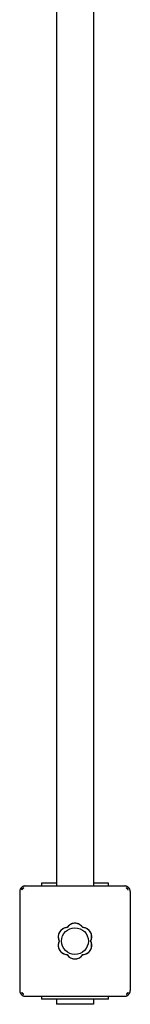
# Model space of a CAD drawing. Units: millimetres. Extents: x -30 to 7866, y -30 to 6489.
# Drawn here: x 3596 to 3695, y 1488 to 2372 of the extents above; entities that cross this region are included whole.
import ezdxf

# ---------------------------------------------------------------- set-up
doc = ezdxf.new("R2010")
doc.units = ezdxf.units.MM
doc.layers.add('GIOCO 2D', color=7, linetype='Continuous')

# ---------------------------------------------------------------- blocks, each defined once
blk = doc.blocks.new('T01001_LE PIANTA')
at = {"layer": 'GIOCO 2D'}
for p, q in [((2083.54, -1549.5), (2083.54, -2950.5)), ((2116.54, -1549.5), (2116.54, -2950.5)), ((2052, -2951.96), (2052.28, -2952.24)), ((2055.54, -2950.5), (2144.54, -2950.5)), ((2070.04, -2948), (2070.04, -2950.5)), ((2083.54, -2948), (2070.04, -2948)), ((2130.04, -2948), (2116.54, -2948)), ((2130.04, -2950.5), (2130.04, -2948)), ((2146.9, -2953.13), (2148.07, -2951.96)), ((2050.54, -2955.5), (2050.54, -3044.5)), ((2052.28, -2954.11), (2052.28, -2954.11)), ((2149.54, -2955.5), (2149.54, -3044.5)), ((2053.17, -3046.87), (2052, -3048.03)), ((2055.54, -3049.5), (2144.54, -3049.5)), ((2070.04, -3049.5), (2070.04, -3052)), ((2130.04, -3052), (2130.04, -3049.5)), ((2145.93, -3047.76), (2145.93, -3047.76)), ((2148.07, -3048.03), (2147.8, -3047.76)), ((2130.04, -3052), (2070.04, -3052)), ((2083.54, -3052), (2083.54, -3056.75)), ((2116.54, -3056.75), (2083.54, -3056.75)), ((2116.54, -3052), (2116.54, -3056.75))]:
    blk.add_line(p, q, dxfattribs=at)
blk.add_circle((2100, -3000), 12, dxfattribs=at)
for centre, start, end in [((2093.29, -2996.13), 92.04026, 207.95974), ((2100, -2992.26), 32.04026, 147.95974), ((2106.71, -2996.13), 332.04026, 87.95974), ((2093.29, -3003.87), 152.04026, 267.95974), ((2106.71, -3003.87), 272.04026, 27.95974), ((2100, -3007.74), 212.04026, 327.95974)]:
    blk.add_arc(centre, 8.26, start, end, dxfattribs=at)
for points, knots in [([(2052, -2951.96), (2051.88, -2952.08), (2051.78, -2952.2), (2051.54, -2952.48), (2051.42, -2952.65), (2051.19, -2953.01), (2051.08, -2953.23), (2050.88, -2953.67), (2050.79, -2953.9), (2050.66, -2954.36), (2050.61, -2954.59), (2050.55, -2955.06), (2050.54, -2955.28), (2050.54, -2955.5)], [15.579573, 15.579573, 15.579573, 15.579573, 16.067536, 16.067536, 16.722888, 16.722888, 17.530201, 17.530201, 18.337513, 18.337513, 19.144826, 19.144826, 19.952138, 19.952138, 19.952138, 19.952138]), ([(2055.54, -2950.5), (2055.32, -2950.5), (2055.09, -2950.51), (2054.63, -2950.58), (2054.4, -2950.62), (2053.93, -2950.76), (2053.7, -2950.84), (2053.26, -2951.04), (2053.05, -2951.16), (2052.69, -2951.39), (2052.52, -2951.51), (2052.24, -2951.74), (2052.12, -2951.85), (2052, -2951.96)], [0, 0, 0, 0, 0.807312, 0.807312, 1.614625, 1.614625, 2.421937, 2.421937, 3.22925, 3.22925, 3.884602, 3.884602, 4.372565, 4.372565, 4.372565, 4.372565]), ([(2052.28, -2954.11), (2052.37, -2954), (2052.46, -2953.89), (2052.58, -2953.67), (2052.62, -2953.57), (2052.68, -2953.37), (2052.69, -2953.27), (2052.69, -2953.07), (2052.68, -2952.97), (2052.62, -2952.78), (2052.58, -2952.68), (2052.47, -2952.47), (2052.38, -2952.36), (2052.29, -2952.25)], [8.916243, 8.916243, 8.916243, 8.916243, 9.341339, 9.341339, 9.642832, 9.642832, 9.944326, 9.944326, 10.245819, 10.245819, 10.547312, 10.547312, 10.951414, 10.951414, 10.951414, 10.951414]), ([(2054.17, -2952.25), (2054.17, -2952.25), (2054.17, -2952.25), (2054.16, -2952.25), (2054.16, -2952.25), (2054.15, -2952.25), (2054.15, -2952.25), (2054.14, -2952.26), (2054.13, -2952.26), (2054.11, -2952.26), (2054.09, -2952.26), (2054.06, -2952.28), (2054.03, -2952.29), (2053.97, -2952.33), (2053.93, -2952.36), (2053.82, -2952.46), (2053.75, -2952.53), (2053.51, -2952.77), (2053.37, -2952.92), (2052.93, -2953.39), (2052.65, -2953.7), (2052.34, -2954.04), (2052.31, -2954.07), (2052.28, -2954.11)], [0, 0, 0, 0, 0.005567, 0.005567, 0.013182, 0.013182, 0.02574, 0.02574, 0.049668, 0.049668, 0.094141, 0.094141, 0.169337, 0.169337, 0.284102, 0.284102, 0.453079, 0.453079, 0.73823, 0.73823, 1.303852, 1.303852, 1.368649, 1.368649, 1.368649, 1.368649]), ([(2148.07, -2951.96), (2147.96, -2951.85), (2147.84, -2951.74), (2147.55, -2951.51), (2147.39, -2951.39), (2147.02, -2951.16), (2146.81, -2951.04), (2146.37, -2950.84), (2146.14, -2950.76), (2145.68, -2950.62), (2145.44, -2950.58), (2144.98, -2950.51), (2144.75, -2950.5), (2144.54, -2950.5)], [15.579573, 15.579573, 15.579573, 15.579573, 16.067536, 16.067536, 16.722888, 16.722888, 17.530201, 17.530201, 18.337513, 18.337513, 19.144826, 19.144826, 19.952138, 19.952138, 19.952138, 19.952138]), ([(2146.9, -2953.13), (2146.75, -2952.97), (2146.59, -2952.8), (2146.35, -2952.55), (2146.27, -2952.47), (2146.15, -2952.37), (2146.11, -2952.34), (2146.04, -2952.29), (2146.02, -2952.28), (2145.98, -2952.27), (2145.96, -2952.26), (2145.95, -2952.26)], [1.350115, 1.350115, 1.350115, 1.350115, 2.028975, 2.028975, 2.431188, 2.431188, 2.705114, 2.705114, 2.886117, 2.886117, 3.007771, 3.007771, 3.007771, 3.007771]), ([(2149.54, -2955.5), (2149.54, -2955.28), (2149.52, -2955.06), (2149.46, -2954.59), (2149.41, -2954.36), (2149.28, -2953.9), (2149.2, -2953.67), (2149, -2953.23), (2148.88, -2953.01), (2148.65, -2952.65), (2148.53, -2952.48), (2148.3, -2952.2), (2148.19, -2952.08), (2148.07, -2951.96)], [0, 0, 0, 0, 0.807312, 0.807312, 1.614625, 1.614625, 2.421937, 2.421937, 3.22925, 3.22925, 3.884602, 3.884602, 4.372565, 4.372565, 4.372565, 4.372565]), ([(2147.78, -2954.14), (2147.78, -2954.13), (2147.78, -2954.13), (2147.78, -2954.13), (2147.78, -2954.13), (2147.78, -2954.12), (2147.78, -2954.11), (2147.78, -2954.1), (2147.78, -2954.09), (2147.77, -2954.07), (2147.77, -2954.06), (2147.76, -2954.02), (2147.75, -2954), (2147.7, -2953.93), (2147.67, -2953.89), (2147.58, -2953.79), (2147.5, -2953.71), (2147.27, -2953.48), (2147.12, -2953.33), (2146.94, -2953.17), (2146.92, -2953.15), (2146.9, -2953.13)], [0, 0, 0, 0, 0.0055665, 0.0055665, 0.0131808, 0.0131808, 0.0257388, 0.0257388, 0.0496656, 0.0496656, 0.0941353, 0.0941353, 0.1693272, 0.1693272, 0.2840854, 0.2840854, 0.4530533, 0.4530533, 0.7381875, 0.7381875, 0.7729777, 0.7729777, 0.7729777, 0.7729777]), ([(2093.02, -2987.84), (2092.59, -2987.86), (2092.15, -2987.91), (2091.19, -2988.1), (2090.65, -2988.26), (2089.87, -2988.58), (2089.6, -2988.71), (2089.33, -2988.86)], [0.293007, 0.293007, 0.293007, 0.293007, 1.559831, 1.559831, 3.119662, 3.119662, 3.968603, 3.968603, 3.968603, 3.968603]), ([(2107.05, -2987.84), (2107, -2987.77), (2106.95, -2987.69), (2106.6, -2987.16), (2106.25, -2986.75), (2105.52, -2986.01), (2105.1, -2985.67), (2104.2, -2985.06), (2103.71, -2984.8), (2102.69, -2984.38), (2102.16, -2984.22), (2101.09, -2984.01), (2100.56, -2983.96), (2100.04, -2983.96), (2099.52, -2983.96), (2098.98, -2984.01), (2097.91, -2984.22), (2097.38, -2984.38), (2096.36, -2984.8), (2095.87, -2985.06), (2094.97, -2985.67), (2094.55, -2986.01), (2093.82, -2986.75), (2093.47, -2987.16), (2093.12, -2987.69), (2093.07, -2987.77), (2093.02, -2987.84)], [-8.068091, -8.068091, -8.068091, -8.068091, -7.804655, -7.804655, -6.239383, -6.239383, -4.679537, -4.679537, -3.119692, -3.119692, -1.559846, -1.559846, 0, 0, 0, 1.559846, 1.559846, 3.119692, 3.119692, 4.679537, 4.679537, 6.239383, 6.239383, 7.804655, 7.804655, 8.068091, 8.068091, 8.068091, 8.068091]), ([(2110.74, -2988.86), (2110.48, -2988.71), (2110.2, -2988.58), (2109.42, -2988.26), (2108.89, -2988.1), (2107.92, -2987.91), (2107.48, -2987.86), (2107.05, -2987.84)], [45.954974, 45.954974, 45.954974, 45.954974, 46.803916, 46.803916, 48.363747, 48.363747, 49.630571, 49.630571, 49.630571, 49.630571]), ([(2088.78, -2989.19), (2088.75, -2989.21), (2088.72, -2989.23), (2088.24, -2989.55), (2087.82, -2989.9), (2087.09, -2990.63), (2086.74, -2991.05), (2086.14, -2991.95), (2085.87, -2992.44), (2085.45, -2993.46), (2085.29, -2993.99), (2085.08, -2995.06), (2085.03, -2995.6), (2085.03, -2996.64), (2085.08, -2997.18), (2085.29, -2998.25), (2085.45, -2998.78), (2085.77, -2999.53), (2085.88, -2999.77), (2086, -3000)], [17.06475, 17.06475, 17.06475, 17.06475, 17.170008, 17.170008, 18.734175, 18.734175, 20.294024, 20.294024, 21.853873, 21.853873, 23.413722, 23.413722, 24.973571, 24.973571, 26.534706, 26.534706, 28.095841, 28.095841, 28.838351, 28.838351, 28.838351, 28.838351]), ([(2089.33, -2988.86), (2089.24, -2988.91), (2089.15, -2988.96), (2088.96, -2989.07), (2088.87, -2989.13), (2088.78, -2989.19)], [-0.6440316, -0.6440316, -0.6440316, -0.6440316, -0.3222187, -0.3222187, 0, 0, 0, 0]), ([(2111.29, -2989.19), (2111.2, -2989.13), (2111.11, -2989.07), (2110.92, -2988.96), (2110.83, -2988.91), (2110.74, -2988.86)], [-0.6440417, -0.6440417, -0.6440417, -0.6440417, -0.3218128, -0.3218128, 0, 0, 0, 0]), ([(2114.07, -3000), (2114.19, -2999.77), (2114.31, -2999.53), (2114.62, -2998.78), (2114.78, -2998.25), (2114.99, -2997.18), (2115.04, -2996.64), (2115.04, -2996.12), (2115.04, -2995.6), (2114.99, -2995.06), (2114.78, -2993.99), (2114.62, -2993.46), (2114.2, -2992.44), (2113.93, -2991.95), (2113.33, -2991.05), (2112.98, -2990.63), (2112.25, -2989.9), (2111.83, -2989.55), (2111.35, -2989.23), (2111.32, -2989.21), (2111.29, -2989.19)], [-3.864586, -3.864586, -3.864586, -3.864586, -3.119698, -3.119698, -1.559849, -1.559849, 0, 0, 0, 1.559849, 1.559849, 3.119698, 3.119698, 4.679546, 4.679546, 6.239395, 6.239395, 7.803563, 7.803563, 7.90882, 7.90882, 7.90882, 7.90882]), ([(2086, -3000), (2085.88, -3000.23), (2085.76, -3000.47), (2085.45, -3001.22), (2085.29, -3001.75), (2085.08, -3002.82), (2085.03, -3003.36), (2085.03, -3004.4), (2085.08, -3004.94), (2085.29, -3006.01), (2085.45, -3006.54), (2085.88, -3007.56), (2086.14, -3008.05), (2086.75, -3008.95), (2087.09, -3009.37), (2087.83, -3010.1), (2088.24, -3010.45), (2088.72, -3010.77), (2088.75, -3010.79), (2088.78, -3010.81)], [21.108985, 21.108985, 21.108985, 21.108985, 21.853873, 21.853873, 23.413722, 23.413722, 24.973571, 24.973571, 26.534706, 26.534706, 28.095841, 28.095841, 29.656977, 29.656977, 31.218112, 31.218112, 32.780993, 32.780993, 32.882589, 32.882589, 32.882589, 32.882589]), ([(2111.29, -3010.81), (2111.32, -3010.79), (2111.35, -3010.77), (2111.83, -3010.45), (2112.25, -3010.1), (2112.98, -3009.37), (2113.32, -3008.95), (2113.93, -3008.05), (2114.2, -3007.56), (2114.62, -3006.54), (2114.78, -3006.01), (2114.99, -3004.94), (2115.04, -3004.4), (2115.04, -3003.88), (2115.04, -3003.36), (2114.99, -3002.82), (2114.78, -3001.75), (2114.62, -3001.22), (2114.31, -3000.47), (2114.19, -3000.23), (2114.07, -3000)], [-7.909019, -7.909019, -7.909019, -7.909019, -7.807423, -7.807423, -6.244541, -6.244541, -4.683406, -4.683406, -3.122271, -3.122271, -1.561135, -1.561135, 0, 0, 0, 1.559849, 1.559849, 3.119698, 3.119698, 3.864586, 3.864586, 3.864586, 3.864586]), ([(2088.78, -3010.81), (2088.87, -3010.87), (2088.96, -3010.93), (2089.15, -3011.04), (2089.24, -3011.09), (2089.33, -3011.14)], [-0.6440417, -0.6440417, -0.6440417, -0.6440417, -0.3218128, -0.3218128, 0, 0, 0, 0]), ([(2089.33, -3011.14), (2089.6, -3011.29), (2089.87, -3011.42), (2090.65, -3011.74), (2091.19, -3011.9), (2092.15, -3012.09), (2092.59, -3012.14), (2093.02, -3012.16)], [20.993185, 20.993185, 20.993185, 20.993185, 21.842127, 21.842127, 23.401958, 23.401958, 24.668782, 24.668782, 24.668782, 24.668782]), ([(2093.02, -3012.16), (2093.07, -3012.23), (2093.12, -3012.31), (2093.47, -3012.84), (2093.82, -3013.25), (2094.55, -3013.99), (2094.97, -3014.33), (2095.87, -3014.94), (2096.36, -3015.2), (2097.38, -3015.62), (2097.91, -3015.78), (2098.98, -3015.99), (2099.52, -3016.04), (2100.56, -3016.04), (2101.09, -3015.99), (2102.16, -3015.78), (2102.69, -3015.62), (2103.71, -3015.2), (2104.2, -3014.94), (2105.1, -3014.33), (2105.52, -3013.99), (2106.25, -3013.25), (2106.6, -3012.84), (2106.95, -3012.31), (2107, -3012.23), (2107.05, -3012.16)], [16.911384, 16.911384, 16.911384, 16.911384, 17.17482, 17.17482, 18.740092, 18.740092, 20.299938, 20.299938, 21.859783, 21.859783, 23.419629, 23.419629, 24.979475, 24.979475, 26.539321, 26.539321, 28.099167, 28.099167, 29.659012, 29.659012, 31.218858, 31.218858, 32.78413, 32.78413, 33.047566, 33.047566, 33.047566, 33.047566]), ([(2107.05, -3012.16), (2107.48, -3012.14), (2107.92, -3012.09), (2108.89, -3011.9), (2109.42, -3011.74), (2110.2, -3011.42), (2110.48, -3011.29), (2110.74, -3011.14)], [25.254796, 25.254796, 25.254796, 25.254796, 26.52162, 26.52162, 28.081451, 28.081451, 28.930392, 28.930392, 28.930392, 28.930392]), ([(2110.74, -3011.14), (2110.83, -3011.09), (2110.92, -3011.04), (2111.11, -3010.93), (2111.2, -3010.87), (2111.29, -3010.81)], [-0.6440316, -0.6440316, -0.6440316, -0.6440316, -0.3222187, -0.3222187, 0, 0, 0, 0]), ([(2050.54, -3044.5), (2050.54, -3044.72), (2050.55, -3044.94), (2050.61, -3045.4), (2050.66, -3045.64), (2050.79, -3046.1), (2050.88, -3046.33), (2051.08, -3046.77), (2051.19, -3046.99), (2051.42, -3047.35), (2051.54, -3047.51), (2051.78, -3047.8), (2051.88, -3047.92), (2052, -3048.03)], [0, 0, 0, 0, 0.807312, 0.807312, 1.614625, 1.614625, 2.421937, 2.421937, 3.22925, 3.22925, 3.884602, 3.884602, 4.372565, 4.372565, 4.372565, 4.372565]), ([(2052, -3048.03), (2052.12, -3048.15), (2052.24, -3048.26), (2052.52, -3048.49), (2052.69, -3048.61), (2053.05, -3048.84), (2053.26, -3048.96), (2053.7, -3049.16), (2053.93, -3049.24), (2054.4, -3049.37), (2054.63, -3049.42), (2055.09, -3049.48), (2055.32, -3049.5), (2055.54, -3049.5)], [15.579573, 15.579573, 15.579573, 15.579573, 16.067536, 16.067536, 16.722888, 16.722888, 17.530201, 17.530201, 18.337513, 18.337513, 19.144826, 19.144826, 19.952138, 19.952138, 19.952138, 19.952138]), ([(2052.28, -3045.88), (2052.28, -3045.88), (2052.28, -3045.88), (2052.28, -3045.88), (2052.28, -3045.89), (2052.28, -3045.89), (2052.28, -3045.9), (2052.28, -3045.91), (2052.28, -3045.91), (2052.28, -3045.93), (2052.28, -3045.94), (2052.3, -3045.97), (2052.31, -3045.99), (2052.34, -3046.04), (2052.37, -3046.08), (2052.44, -3046.17), (2052.5, -3046.23), (2052.7, -3046.42), (2052.82, -3046.54), (2053.02, -3046.73), (2053.1, -3046.8), (2053.17, -3046.87)], [0, 0, 0, 0, 0.0045939, 0.0045939, 0.0108776, 0.0108776, 0.0212406, 0.0212406, 0.0409843, 0.0409843, 0.0776767, 0.0776767, 0.1397399, 0.1397399, 0.2347936, 0.2347936, 0.3755569, 0.3755569, 0.6124548, 0.6124548, 0.7466866, 0.7466866, 0.7466866, 0.7466866]), ([(2053.17, -3046.87), (2053.32, -3047.03), (2053.48, -3047.2), (2053.72, -3047.45), (2053.8, -3047.53), (2053.9, -3047.62), (2053.95, -3047.67), (2054.02, -3047.72), (2054.04, -3047.73), (2054.08, -3047.75), (2054.09, -3047.75), (2054.12, -3047.76), (2054.13, -3047.76), (2054.15, -3047.76)], [1.34995, 1.34995, 1.34995, 1.34995, 2.025667, 2.025667, 2.427252, 2.427252, 2.659099, 2.659099, 2.809622, 2.809622, 2.9057, 2.9057, 2.988163, 2.988163, 2.988163, 2.988163]), ([(2144.54, -3049.5), (2144.75, -3049.5), (2144.98, -3049.48), (2145.44, -3049.42), (2145.68, -3049.37), (2146.14, -3049.24), (2146.37, -3049.16), (2146.81, -3048.96), (2147.02, -3048.84), (2147.39, -3048.61), (2147.55, -3048.49), (2147.84, -3048.26), (2147.96, -3048.15), (2148.07, -3048.03)], [0, 0, 0, 0, 0.807312, 0.807312, 1.614625, 1.614625, 2.421937, 2.421937, 3.22925, 3.22925, 3.884602, 3.884602, 4.372565, 4.372565, 4.372565, 4.372565]), ([(2145.93, -3047.76), (2145.97, -3047.72), (2146, -3047.69), (2146.34, -3047.38), (2146.66, -3047.1), (2147.12, -3046.66), (2147.27, -3046.52), (2147.51, -3046.29), (2147.58, -3046.21), (2147.67, -3046.11), (2147.71, -3046.07), (2147.75, -3046), (2147.76, -3045.98), (2147.78, -3045.93), (2147.78, -3045.9), (2147.78, -3045.86)], [0.01093, 0.01093, 0.01093, 0.01093, 0.170611, 0.170611, 1.435075, 1.435075, 2.07271, 2.07271, 2.450585, 2.450585, 2.70718, 2.70718, 2.875192, 2.875192, 3.083918, 3.083918, 3.083918, 3.083918]), ([(2147.78, -3047.75), (2147.68, -3047.65), (2147.57, -3047.57), (2147.36, -3047.45), (2147.26, -3047.41), (2147.06, -3047.36), (2146.96, -3047.34), (2146.76, -3047.34), (2146.66, -3047.36), (2146.46, -3047.41), (2146.37, -3047.45), (2146.15, -3047.57), (2146.03, -3047.66), (2145.93, -3047.76)], [8.937237, 8.937237, 8.937237, 8.937237, 9.341339, 9.341339, 9.642832, 9.642832, 9.944326, 9.944326, 10.245819, 10.245819, 10.547312, 10.547312, 10.972408, 10.972408, 10.972408, 10.972408]), ([(2148.07, -3048.03), (2148.19, -3047.92), (2148.3, -3047.8), (2148.53, -3047.51), (2148.65, -3047.35), (2148.88, -3046.99), (2149, -3046.77), (2149.2, -3046.33), (2149.28, -3046.1), (2149.41, -3045.64), (2149.46, -3045.4), (2149.52, -3044.94), (2149.54, -3044.72), (2149.54, -3044.5)], [15.579573, 15.579573, 15.579573, 15.579573, 16.067536, 16.067536, 16.722888, 16.722888, 17.530201, 17.530201, 18.337513, 18.337513, 19.144826, 19.144826, 19.952138, 19.952138, 19.952138, 19.952138])]:
    blk.add_open_spline(points, degree=3, knots=knots, dxfattribs=at)
for points in [[(2052.28, -2952.24), (2052.28, -2952.24), (2052.29, -2952.25), (2052.29, -2952.25)], [(2147.8, -3047.76), (2147.79, -3047.76), (2147.79, -3047.75), (2147.78, -3047.75)]]:
    blk.add_open_spline(points, degree=3, dxfattribs=at)

msp = doc.modelspace()

# ---------------------------------------------------------------- block references
msp.add_blockref('T01001_LE PIANTA', (1544.96, 4545))

doc.saveas('drawing.dxf')
